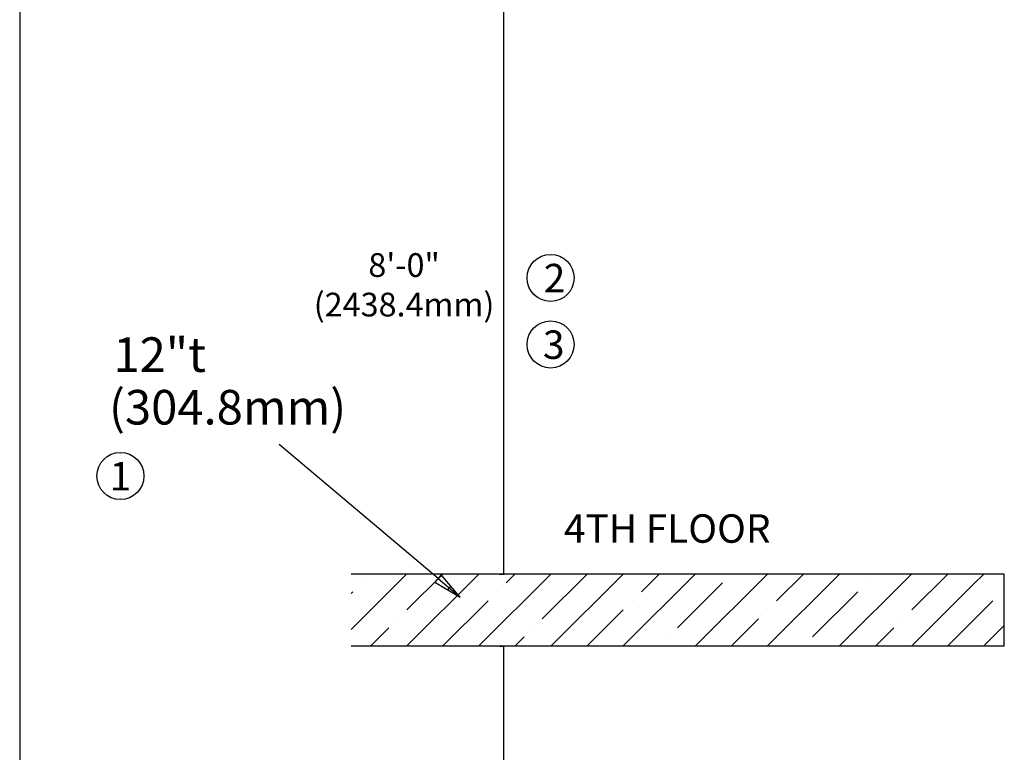
# Model space of a CAD drawing. Extents: x 0 to 23466, y 0 to 18833.
# Drawn here: x 524 to 4674, y 10296 to 13385 of the extents above; entities that cross this region are included whole.
import ezdxf

# ---------------------------------------------------------------- set-up
doc = ezdxf.new("R2010")
doc.units = 0
doc.header["$MEASUREMENT"] = 0
doc.layers.get('0').update_dxf_attribs({"linetype": 'CONTINUOUS'})
doc.layers.get('DEFPOINTS').update_dxf_attribs({"linetype": 'CONTINUOUS'})
doc.layers.add('DIM', color=3, linetype='CONTINUOUS')
doc.layers.add('FLOOR', color=17, linetype='CONTINUOUS')
doc.dimstyles.new('ISO-25', dxfattribs={"dimtxt": 100, "dimasz": 2.5, "dimexe": 1.25, "dimexo": 0.625, "dimgap": 0.09, "dimtad": 1, "dimtoh": 1, "dimdec": 3, "dimzin": 0, "dimdsep": 46, "dimtxsty": 'Standard', "dimcen": 2.5, "dimadec": 0, "dimazin": 0, "dimtfac": 1, "dimtdec": 3, "dimtofl": 0, "dimtmove": 2, "dimatfit": 3, "dimfxl": 1, "dimtolj": 1, "dimtzin": 0, "dimarcsym": 0})
pattern_1 = [(45, (47079.89, -5446.33), (-152.028, 152.028), []), (45, (47231.92, -5446.33), (-152.028, 152.028), [268.75, -53.75, 0, -53.75])]

# ---------------------------------------------------------------- blocks, each defined once
blk = doc.blocks.new('*D5')
at = {"layer": 'DEFPOINTS', "color": 0, "transparency": 16777216}
for p in [(2545.3, 10743.1), (2564.9, 10743.1), (2545.3, 8304.7)]:
    blk.add_point(p, dxfattribs=at)
at = {"layer": 'DIM', "color": 0, "lineweight": -2, "transparency": 16777216}
for p, q in [((2545.9, 10743.1), (2566.2, 10743.1)), ((2564.9, 8307.2), (2564.9, 10740.6)), ((2545.9, 8304.7), (2566.2, 8304.7))]:
    blk.add_line(p, q, dxfattribs=at)
at = {"layer": 'DIM', "color": 0, "transparency": 16777216}
for points in [[(2564.5, 10740.6), (2565.3, 10740.6), (2564.9, 10743.1)], [(2564.5, 8307.2), (2565.3, 8307.2), (2564.9, 8304.7)]]:
    blk.add_solid(points, dxfattribs=at)
at = {"layer": 'DIM', "color": 0, "transparency": 16777216, "insert": (2051.4, 9523.9), "char_height": 100, "attachment_point": 5}
blk.add_mtext('\\A1;8\'-0"\\P(2438.4mm)', dxfattribs=at)
blk = doc.blocks.new('*D15')
at = {"layer": 'DEFPOINTS', "color": 0, "transparency": 16777216}
for p in [(2545.3, 13486.3), (2564.9, 13486.3), (2545.3, 11047.9)]:
    blk.add_point(p, dxfattribs=at)
at = {"layer": 'DIM', "color": 0, "lineweight": -2, "transparency": 16777216}
for p, q in [((2545.9, 13486.3), (2566.2, 13486.3)), ((2564.9, 11050.4), (2564.9, 13483.8)), ((2545.9, 11047.9), (2566.2, 11047.9))]:
    blk.add_line(p, q, dxfattribs=at)
at = {"layer": 'DIM', "color": 0, "transparency": 16777216}
for points in [[(2564.5, 13483.8), (2565.3, 13483.8), (2564.9, 13486.3)], [(2564.5, 11050.4), (2565.3, 11050.4), (2564.9, 11047.9)]]:
    blk.add_solid(points, dxfattribs=at)
at = {"layer": 'DIM', "color": 0, "transparency": 16777216, "insert": (2143.9, 12267.1), "char_height": 100, "attachment_point": 5}
blk.add_mtext('\\A1;8\'-0"\\P(2438.4mm)', dxfattribs=at)

msp = doc.modelspace()

# ---------------------------------------------------------------- hatches: boundary and pattern name
at = {"layer": 'FLOOR', "linetype": 'Continuous'}
h = msp.add_hatch(dxfattribs=at)
h.set_pattern_fill('ANSI35', color=256, scale=860, style=0, pattern_type=2)
h.set_pattern_definition(pattern_1)
h.paths.add_polyline_path([(4552.0885, 10743.08), (4547.9441, 10761.6505), (4544.34, 10780.3583), (4541.2825, 10799.1797), (4538.7765, 10818.0907), (4536.8258, 10837.067), (4535.4323, 10856.0842), (4534.597, 10875.1176), (4534.3189, 10894.1429), (4534.607, 10913.5103), (4535.4728, 10932.8863), (4536.9169, 10952.2451), (4538.9387, 10971.5608), (4541.5357, 10990.8077), (4544.7041, 11009.96), (4548.4387, 11028.9924), (4552.7324, 11047.88), (1920.2081, 11047.88), (1920.2081, 10743.08)], flags=0)
h = msp.add_hatch(dxfattribs=at)
h.set_pattern_fill('ANSI35', color=256, scale=860, style=0, pattern_type=2)
h.set_pattern_definition(pattern_1)
h.paths.add_polyline_path([(4673.8829, 11047.88), (4552.7324, 11047.88), (4548.4387, 11028.9924), (4544.7041, 11009.96), (4541.5357, 10990.8077), (4538.9387, 10971.5608), (4536.9169, 10952.2451), (4535.4728, 10932.8863), (4534.607, 10913.5103), (4534.3189, 10894.1429), (4534.597, 10875.1176), (4535.4323, 10856.0842), (4536.8258, 10837.067), (4538.7765, 10818.0907), (4541.2825, 10799.1797), (4544.34, 10780.3583), (4547.9441, 10761.6505), (4552.0885, 10743.08), (4673.8829, 10743.08)], flags=0)

# ---------------------------------------------------------------- linework, layer by layer
msp.add_line((523.7079, 18309.2849), (523.7079, 523.7079))
for centre in [(2761.4904, 12296.3576), (2761.4904, 12015.6063), (948.2299, 11461.0391)]:
    msp.add_circle(centre, 99.2156)
at = {"layer": 'DIM'}
for p, q in [((2287.0937, 11028.2844), (1617.2562, 11593.6723)), ((2300.1552, 11043.7589), (2274.0321, 11012.8099)), ((2379.9405, 10949.9153), (2300.1552, 11043.7589)), ((2274.0321, 11012.8099), (2379.9405, 10949.9153)), ((2287.0937, 11028.2844), (2379.9405, 10949.9153)), ((2340.0479, 10996.8371), (2326.9863, 10981.3626))]:
    msp.add_line(p, q, dxfattribs=at)
at = {"layer": 'FLOOR'}
for p, q in [((4673.8829, 11047.88), (1920.2081, 11047.88)), ((4673.8829, 10743.08), (4673.8829, 11047.88)), ((4673.8829, 10743.08), (1920.2081, 10743.08))]:
    msp.add_line(p, q, dxfattribs=at)

# ---------------------------------------------------------------- texts
for s, height, p in [('2', 119.997, (2732.6126, 12235.4238)), ('3', 119.997, (2729.2494, 11954.6725)), ('1', 119.997, (902.4156, 11400.1052)), ('4TH FLOOR', 119.99703, (2817.7966, 11179.5893))]:
    msp.add_text(s, height=height).set_placement(p)
at = {"layer": 'DIM'}
for s, p in [('12"t', (918.7037, 11899.9421)), ('(304.8mm)', (900.2016, 11678.1278))]:
    msp.add_text(s, height=145.8, dxfattribs=at).set_placement(p)

# ---------------------------------------------------------------- dimensions: what is measured, and where the dimension line sits
for base, p1, p2, picture, middle in [((2564.9306, 13486.28), (2545.3195, 11047.88), (2545.3195, 13486.28), '*D15', (2143.8733, 12267.08)), ((2564.9306, 10743.08), (2545.3195, 8304.68), (2545.3195, 10743.08), '*D5', (2051.3625, 9523.88))]:
    dim = msp.add_linear_dim(base=base, p1=p1, p2=p2, angle=90, text='8\'-0"\\P(2438.4mm)', dimstyle='ISO-25', dxfattribs=at)
    dim.commit()
    dim.dimension.update_dxf_attribs({"geometry": picture, "text_midpoint": middle, "dimtype": 160})

doc.saveas('drawing.dxf')
